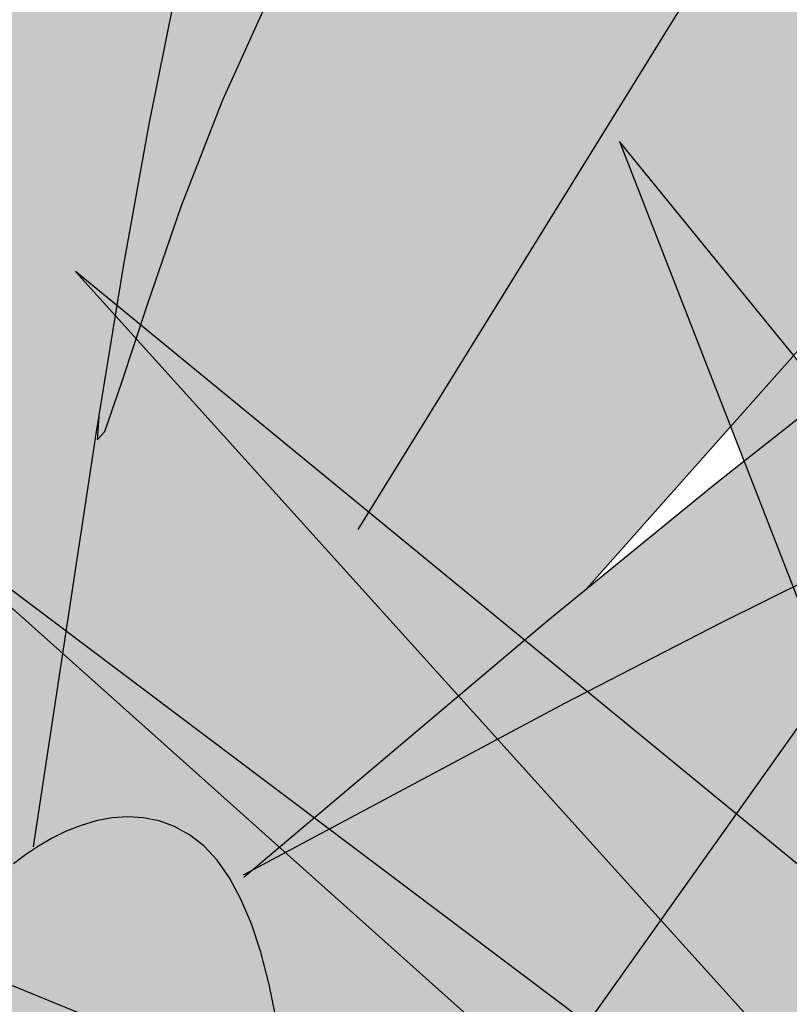
# Model space of a CAD drawing. Extents: x -1565 to -9, y -121 to 112.
# Drawn here: x -460 to -460, y 32 to 32 of the extents above; entities that cross this region are included whole.
import ezdxf

# ---------------------------------------------------------------- set-up
doc = ezdxf.new("R2010")
doc.units = 0
doc.header["$MEASUREMENT"] = 0
doc.layers.get('0').update_dxf_attribs({"linetype": 'CONTINUOUS'})
doc.layers.add('hatch', color=7, linetype='CONTINUOUS')

# ---------------------------------------------------------------- blocks, each defined once
blk = doc.blocks.new('Arbol alzado 023')
at = {"color": 78}
for points in [[(-0.04544764888138886, 0.4938223961906694), (-0.05304015677640095, 0.4773448301683665), (-0.06038621340263362, 0.4609546902842219), (-0.06739650843792688, 0.4447782168670464), (-0.07398210839689412, 0.4289427807560564), (-0.08007442898150074, 0.4135542730927249), (-0.08568628264302802, 0.3986402029636373), (-0.0908519615305039, 0.3842081071048291), (-0.09560575779294211, 0.370265145415555), (-0.0999815867425653, 0.3568181009582538), (-0.1040133636915748, 0.343874887305784), (-0.1077350039522074, 0.3314426643573789), (-0.1111807996734662, 0.3195285920123005), (-0.1143903187196216, 0.3080490125003941), (-0.1174280001838675, 0.2965596352316275), (-0.1203628052010579, 0.2845242214361683), (-0.1232644485796364, 0.2714069091809783), (-0.1262033988016569, 0.2566718365330338), (-0.1292486170019487, 0.2397838952329074), (-0.1324698179889765, 0.220207223347554), (-0.1399515358640784, 0.1710036420565153)], [(-0.1321623191582084, 0.2220752033771198), (-0.1323315188824914, 0.2192673923623438), (-0.1314470829072292, 0.2202317177397184), (-0.1294445721392066, 0.2259912914277926), (-0.1263970929180935, 0.2352987836105846), (-0.1223766210731547, 0.2469061107985091), (-0.1174566397808512, 0.2595659431755628), (-0.1117125164016706, 0.2722344427990784), (-0.1052335612577906, 0.2846851307507983), (-0.09811172252898359, 0.2968957736593829), (-0.09043970206866092, 0.3088437613166839), (-0.0823090712198038, 0.3205072371881634), (-0.07381215499900051, 0.3318635910656731), (-0.06504165525964467, 0.3428902127410787), (-0.05608952018152635, 0.3535652456798282), (-0.04702847926751019, 0.3638702248786068)], [(-0.02108175807417823, 0.2615507426138741), (-0.0743532926472632, 0.2015816875514993)], [(-0.1014003773036443, 0.2086383335134805), (-0.03631726999572749, 0.313824036497369), (0.04756057283252701, 0.412633660784433)], [(-0.1149698937217281, 0.167421808249582), (-0.0788470715160372, 0.1979124276064077), (-0.05887359047774865, 0.2142211707412294), (-0.04078693130914601, 0.2284686165668539), (-0.02436136876557526, 0.2409253339074091), (-0.009371931276000112, 0.251861891587037), (0.00440635273061929, 0.2615499889402706), (0.01719920849892986, 0.270259817954436), (0.02923085392636793, 0.2782623242904769), (0.04069875149739133, 0.2857956688075127), (0.05168467479813543, 0.2929657426470165), (0.06224251149133408, 0.2998441448014582), (0.07242539556613536, 0.3065043584473024), (0.08228759152208198, 0.3130187362506156), (0.09188223334831136, 0.3194592540406553), (0.1012628318707769, 0.3258993949938862), (0.1104832747522124, 0.33241113493958), (0.1195902897561254, 0.3390528835821094), (0.12860083453862, 0.3458231335742603), (0.1375265910405687, 0.3527068114439338), (0.1463773570188351, 0.3596884668822362), (0.155164437577497, 0.3667522727434651), (0.162990961126809, 0.373142671238778)], [(-0.04245518783342916, 0.2054578309011212), (-0.05847150560957814, 0.1975269235575361), (-0.07693010270216405, 0.1880110406230138), (-0.1150426232245927, 0.1676614764559154)], [(-0.1077617593651752, 0.1029167685965611), (-0.04698514303522927, 0.1883769491581511), (-0.03058708957824052, 0.2110760907882927)], [(-0.111070009653556, 0.1504193085615135), (-0.1119518077712058, 0.1547024356577431), (-0.112951555808003, 0.1585224303238029), (-0.1140696306007634, 0.1618917281741723), (-0.1153052784758728, 0.1648235184969415), (-0.1166596299437437, 0.1673313674170025), (-0.1181326850043796, 0.1694273337120258), (-0.1197210521265504, 0.1711276213645085), (-0.1214077736541483, 0.1724559710930116), (-0.1231725003998498, 0.1734387614737081), (-0.124994883176317, 0.1741023710827569), (-0.1268538191226227, 0.1744735553331331), (-0.1287297127250291, 0.1745783159642009), (-0.1306018379594178, 0.1744434083889423), (-0.1324494688016493, 0.1740948343467075), (-0.134254517085207, 0.1735593492504783), (-0.1360045471956113, 0.1728629548396192), (-0.1376897613759986, 0.1720320296903033), (-0.139300361869509, 0.1710925755418877), (-0.1408261740824805, 0.1700713478073475), (-0.1422574002580461, 0.1689939713892521)]]:
    blk.add_lwpolyline(points, dxfattribs=at)
blk = doc.blocks.new('Arbol alzado 022')
at = {"color": 78}
blk.add_lwpolyline([(0.2628320000000031, 0.5572920000000039), (0.3645730000000071, 0.3198370000000068), (0.3500389999999811, 0.5548690000000036), (0.6431509999999889, 0.4022190000000094), (0.3839529999999911, 0.5863680000000002), (0.7206679999999892, 0.6130210000000034), (0.3476169999999854, 0.6420970000000068), (0.5947029999999813, 0.9401270000000039), (0.2991680000000088, 0.7099420000000052), (0.2119610000000023, 0.995857000000008), (0.241029999999995, 0.695403000000006), (-0.107797000000005, 0.8383610000000061), (0.1901599999999917, 0.6542120000000082), (-0.1392879999999934, 0.6299820000000054), (0.2216509999999801, 0.5960600000000014), (0.01332399999998302, 0.3682970000000054)], close=True, dxfattribs=at)
for points in [[(0.2295059999999864, 0.8145140000000097), (0.0956860000000006, 0.978896000000006), (0.1633319999999969, 0.8052280000000067)], [(0.2361919999999884, 0.7454130000000063), (-0.01574500000000967, 0.9522420000000054), (0.1958019999999863, 0.7178550000000072)], [(0.2072310000000073, 0.709255000000006), (-0.05450400000000855, 0.906205000000007), (0.1308989999999994, 0.7405380000000079)]]:
    blk.add_lwpolyline(points, dxfattribs=at)

msp = doc.modelspace()

# ---------------------------------------------------------------- hatches: boundary and pattern name
at = {"linetype": 'Continuous'}
h = msp.add_hatch(color=70, dxfattribs=at)
h.paths.add_polyline_path([(-459.8436259394587, 31.74906353538326), (-459.9282401534688, 31.78374054950906), (-459.9334125750795, 31.78354157002171), (-459.8583437166942, 31.73714609952502), (-459.9536600578522, 31.73013584313779), (-459.8492326979617, 31.72032148419571), (-459.9093549685888, 31.65459006808128), (-459.9092810236589, 31.65459530955066), (-459.837318155317, 31.70910507397616), (-459.8078823115245, 31.64040427206017), (-459.8120873080713, 31.70840404833747), (-459.7272837476021, 31.66423914377668), (-459.8022752637003, 31.7175173816408), (-459.7048564242691, 31.72522866366675), (-459.8127880443888, 31.7336409713314), (-459.7413007885204, 31.81986741421537), (-459.8268053746283, 31.75326997853692), (-459.852036221874, 31.83599129322729)])
h.paths.add_polyline_path([(-459.9179164299178, 31.82337254240885), (-459.8567114295204, 31.75555944920445), (-459.853404435539, 31.75307100683088), (-459.8436259394587, 31.74906353538326), (-459.8450258270427, 31.76353262011868)], flags=17)
h.paths.add_polyline_path([(-459.8856770622133, 31.8310841137563), (-459.8661055966072, 31.78083816737549), (-459.8450258270427, 31.76353262011868), (-459.8469600850306, 31.78352489881644)], flags=17)
h.paths.add_polyline_path([(-459.8754888479402, 31.76212174954303), (-459.8534044355388, 31.75307100683077), (-459.9291302362451, 31.81005305527314)], flags=17)
h.paths.add_polyline_path([(-459.8663592346265, 31.73655658008795), (-459.8583437166942, 31.73714609952501), (-459.8731116763965, 31.74627327227545), (-459.9321819932572, 31.76265829912967), (-459.9373871379314, 31.7624414845625)], flags=17)
h.paths.add_polyline_path([(-459.8663592346265, 31.73655658008794), (-459.894306399892, 31.74674144645131), (-459.9606688676324, 31.75397100417567), (-459.8953142291714, 31.73442701937481)])
h.paths.add_polyline_path([(-459.9011143982239, 31.72519746333977), (-459.9499198576975, 31.71689849838941), (-459.951125699748, 31.71482640279372), (-459.8891751669569, 31.71542790360246), (-459.8694467520543, 31.72222125435889)], flags=17)
h.paths.add_polyline_path([(-459.8566156912791, 31.71224968981981), (-459.8492326979617, 31.72032148419571), (-459.8694467520543, 31.7222212543589), (-459.9426041375341, 31.69702998671562), (-459.944759361038, 31.69487422747677)], flags=17)
h.paths.add_polyline_path([(-459.8695058621047, 31.69815692230651), (-459.8566156912791, 31.7122496898198), (-459.88000212982, 31.7076396005948), (-459.9198057826911, 31.68482509299277), (-459.9336424809267, 31.67529074794719)], flags=17)
h.paths.add_polyline_path([(-459.8328461411863, 31.69866776634791), (-459.837318155317, 31.70910507397615), (-459.8477116423251, 31.70123231207231), (-459.8695575230215, 31.64250734897638)], flags=17)
h.paths.add_polyline_path([(-459.8389067893766, 31.68939629480703), (-459.8506083212317, 31.67149550001226), (-459.8473315939543, 31.61446632342755), (-459.8462013542671, 31.61446632342755), (-459.8345365638875, 31.65848504248174)])
h.paths.add_polyline_path([(-459.8289078729017, 31.61867247725984), (-459.8213968143191, 31.67194599330398), (-459.8328461411863, 31.6986677663479), (-459.8389067893766, 31.6893962948071)])
h.paths.add_polyline_path([(-459.8109748905308, 31.69041493870252), (-459.8099393242676, 31.67366860528078), (-459.7749419181812, 31.61727042598248), (-459.7943548326934, 31.67301753012954)])
h.paths.add_polyline_path([(-459.7518138585306, 31.62848683620192), (-459.7911382653658, 31.69749398198402), (-459.8120873080713, 31.70840404833744), (-459.8109748905306, 31.69041493870253)])
h.paths.add_polyline_path([(-459.7734662894945, 31.68829058152014), (-459.7911382653658, 31.69749398198397), (-459.7851755154306, 31.68703044579475), (-459.7427025504767, 31.64180632333766)], flags=17)
h.paths.add_polyline_path([(-459.690839383351, 31.67335247708013), (-459.7533040965291, 31.70298242879872), (-459.788874883885, 31.70799698972975), (-459.7690328663923, 31.69390009207133)])
h.paths.add_polyline_path([(-459.7753978263765, 31.74237269823912), (-459.7933608251763, 31.73212679277181), (-459.7688485140325, 31.7302162766257), (-459.6901383577122, 31.75397100417561)])
h.paths.add_polyline_path([(-459.7688485140325, 31.73021627662574), (-459.7589029517774, 31.72944110870466), (-459.6894376213947, 31.74135225335729), (-459.7363272070231, 31.74003120806138)])
h.paths.add_polyline_path([(-459.7753978263765, 31.74237269823912), (-459.7527430118753, 31.74545455499513), (-459.6985486401272, 31.77009459386625), (-459.7470451249135, 31.7585447807612)])
h.paths.add_polyline_path([(-459.7083606844985, 31.780609978447), (-459.8001839298349, 31.7488437924564), (-459.8127880443888, 31.73364097133138), (-459.7933608251763, 31.73212679277184)], flags=17)
h.paths.add_polyline_path([(-459.7497848301248, 31.76627932492192), (-459.7132667066842, 31.79042433738913), (-459.7517309428281, 31.77631748591227), (-459.7869417204247, 31.75342492532218)], flags=17)
h.paths.add_polyline_path([(-459.7181727288698, 31.79813561941504), (-459.7860344664514, 31.76591058123518), (-459.8001839298349, 31.74884379245641), (-459.7869417204247, 31.75342492532218)], flags=17)
h.paths.add_polyline_path([(-459.7587722703986, 31.77885639341112), (-459.7195744908258, 31.81075408091201), (-459.7687271129437, 31.78678635147676), (-459.7860344664514, 31.76591058123518)], flags=17)
h.paths.add_polyline_path([(-459.8054959031031, 31.78066273777908), (-459.8084319831539, 31.76758056481785), (-459.7912970707096, 31.78092653000309), (-459.7616256135805, 31.83318719067243)], flags=17)
h.paths.add_polyline_path([(-459.829720305052, 31.76282680691155), (-459.8268053746283, 31.75326997853691), (-459.8084319831539, 31.76758056481785), (-459.793864981285, 31.83248616503369)], flags=17)
h.paths.add_polyline_path([(-459.8226000887601, 31.83248616503374), (-459.8354743484117, 31.78169189007252), (-459.829720305052, 31.76282680691159), (-459.8204486911939, 31.78083960395972)], flags=17)
at = {"layer": 'hatch', "linetype": 'Continuous'}
h = msp.add_hatch(color=94, dxfattribs=at)
h.paths.add_polyline_path([(-459.9304380127487, 31.90101478732255), (-459.9307756585233, 31.90572637786258), (-459.9311236673104, 31.9104390989114), (-459.9314618783408, 31.91518064798076), (-459.9317697540084, 31.91997891098529), (-459.9320295829837, 31.92486949900649), (-459.9322360895515, 31.92992118476171), (-459.9323862590172, 31.93521121979302), (-459.9324776419419, 31.94081647881049), (-459.9325074120491, 31.94681383652103), (-459.9324731199001, 31.95328035605085), (-459.9323717508003, 31.96029310052513), (-459.9322008553104, 31.96792875623457), (-459.931969100677, 31.97617809067592), (-459.9317309398177, 31.9846855583267), (-459.931552507592, 31.99300969487409), (-459.9314997504396, 32.00070847074761), (-459.9316386148012, 32.00734023321461), (-459.9320350471173, 32.01246314112504), (-459.9327549938284, 32.01563554174615), (-459.9338644013746, 32.01641540550872), (-459.9354045333862, 32.01450653868613), (-459.9373171685768, 32.01019533724813), (-459.9395190260132, 32.00391309091519), (-459.9419272015991, 31.99609146624449), (-459.944458414401, 31.98716212979265), (-459.947029760322, 31.97755674811785), (-459.9495579584298, 31.96770698777605), (-459.951960293045, 31.958044326907), (-459.9541681798701, 31.94890546919387), (-459.9561731400777, 31.94024632472855), (-459.9579813914738, 31.9319282175712), (-459.959599340285, 31.92381171810212), (-459.9610330158998, 31.91575833879796), (-459.9622888245437, 31.9076288384597), (-459.9633731724427, 31.89928435272509), (-459.9642919005671, 31.89058582881489), (-459.9650346459046, 31.88140137384809), (-459.9655220843085, 31.87162698086763), (-459.9656581223942, 31.86116599123231), (-459.9653470436137, 31.84992118104836), (-459.964492377746, 31.83779570325716), (-459.9629982198244, 31.82469289921873), (-459.9607684764644, 31.81051535661976), (-459.9555983974449, 31.78459488315247), (-459.9533562849795, 31.78644189117135), (-459.9492269072987, 31.789268355608), (-459.9457089473299, 31.79110826129566), (-459.9427274145489, 31.79211629974222), (-459.9402071300144, 31.79244678561791), (-459.938072914784, 31.79225403359349), (-459.9362495899156, 31.79169254675789), (-459.9346621648854, 31.79091663978174), (-459.9332460121818, 31.79006065498477), (-459.9319787100151, 31.78917659584641), (-459.930848576445, 31.7882970587499), (-459.9298433642748, 31.78745388640409), (-459.928951391563, 31.78667929835724), (-459.9281607879516, 31.78600551415404), (-459.927459683081, 31.78546456492444), (-459.9268360181729, 31.78508867021398), (-459.9262775460318, 31.78490062864962), (-459.9257688163484, 31.78488668568789), (-459.9252938135589, 31.78502328902876), (-459.9248363336808, 31.78528745162725), (-459.9243807379867, 31.78565599802002), (-459.9239106340756, 31.78610556432535), (-459.9229884829113, 31.78704021452668), (-459.9219264837282, 31.78801368625051), (-459.9204651784812, 31.78911370512924), (-459.9167008039535, 31.81387014625319), (-459.9150902034601, 31.82365848219561), (-459.9135675943598, 31.83210245284614), (-459.9120981192489, 31.83946998917024), (-459.9106472975595, 31.84602864529791), (-459.909179895051, 31.85204635219536), (-459.9076610543186, 31.85779104083052), (-459.9060562947955, 31.86353083058654), (-459.9043333969355, 31.86948786675742), (-459.9024725768049, 31.87570397823229), (-459.9004566883305, 31.88217558505848), (-459.8982687738555, 31.88889910728766), (-459.8958918757244, 31.89587058813218), (-459.8933090362807, 31.9030866360612), (-459.8905031094496, 31.9105436711265), (-459.8874569491575, 31.91823792495771), (-459.8841641491781, 31.92615564301322), (-459.8806590016604, 31.93424387972188), (-459.876985973347, 31.94243894966428), (-459.8731897193998, 31.95067773267488), (-459.8693148949792, 31.95889692017199), (-459.8654061552456, 31.96703320357395), (-459.8615083437805, 31.97502327429422), (-459.857665550488, 31.98280382375353), (-459.8539371271645, 31.99029288994709), (-459.8504389511279, 31.99733370876301), (-459.8473010310738, 32.00375048583503), (-459.8446537525372, 32.00936818046681), (-459.8426271242138, 32.01401099829087), (-459.8413515316374, 32.01750352177571), (-459.8409571719237, 32.0196701449712), (-459.8415740537694, 32.02033545034584), (-459.8432880959651, 32.01938205323573), (-459.8460069734945, 32.01692413519207), (-459.84959370618, 32.01313409905161), (-459.8539118790986, 32.00818434765212), (-459.8588245120736, 32.00224709541138), (-459.8641948133445, 31.99549474516773), (-459.8698859911528, 31.98809969975696), (-459.8757614421581, 31.98023417359821), (-459.8817314792002, 31.97200914513064), (-459.887895775614, 31.96329027203321), (-459.8944011093333, 31.95388141075163), (-459.9013944467135, 31.94358641772645), (-459.9090223772678, 31.93220952624338), (-459.9174318673513, 31.91955478116266), (-459.9267696948964, 31.90542603893168), (-459.9303699164245, 31.8999636208579)])
h.paths.add_polyline_path([(-459.9037583439747, 31.95260148455198), (-459.9037606049956, 31.95940112781425), (-459.9038197683735, 31.96658721721637), (-459.9039318773223, 31.97414279510637), (-459.9040925982183, 31.98205109224172), (-459.9042977858574, 31.99029496255122), (-459.904543295034, 31.99885763679202), (-459.904825545799, 32.00767053067031), (-459.9051439728971, 32.01645798806723), (-459.9054983879098, 32.02489291463495), (-459.9058889792557, 32.03264783919136), (-459.9063157469343, 32.03939566739365), (-459.9067785025277, 32.04480892806005), (-459.9072772460356, 32.04856033842809), (-459.9078121658767, 32.05032280415304), (-459.9083842041427, 32.0498768177974), (-459.9089988249675, 32.0474343500626), (-459.9096622461579, 32.04331571223068), (-459.9103808739403, 32.03784065032836), (-459.9111613029581, 32.0313292872175), (-459.9120097510183, 32.02410155735056), (-459.9129328127663, 32.01647777199868), (-459.9139368944263, 32.00877748877869), (-459.9150387652364, 32.00121098262356), (-459.9162981538302, 31.99354725257264), (-459.9177855286894, 31.98544582657586), (-459.9195706046223, 31.97656585574559), (-459.9217238501112, 31.96656630277496), (-459.9243153568013, 31.95510650719638), (-459.9274152163384, 31.94184580853661), (-459.931927704994, 31.92295191735289), (-459.9317697540084, 31.91997891098477), (-459.931461878341, 31.91518064798105), (-459.9311236673107, 31.91043909891104), (-459.9307756585238, 31.90572637786252), (-459.9304380127487, 31.90101478732211), (-459.9303699164243, 31.899963620858), (-459.9267696948934, 31.90542603893566), (-459.9174318673506, 31.9195547811627), (-459.9090223772657, 31.93220952624729), (-459.9039513615714, 31.93977283517489), (-459.9038173189342, 31.94620505666717)])
h.paths.add_polyline_path([(-459.8693932770339, 31.89066722556454), (-459.8739801345928, 31.88570164701895), (-459.8785106550497, 31.88054915741968), (-459.8829867225891, 31.8752116409501), (-459.8873719724586, 31.8696983301127), (-459.891620430569, 31.86402015317383), (-459.8956857459934, 31.85818841523806), (-459.8995217562235, 31.85221442140933), (-459.9030826755879, 31.84610909995521), (-459.9063221531599, 31.83988375597923), (-459.9091942148495, 31.83354950616742), (-459.9116542054958, 31.8272195899789), (-459.9136644414182, 31.82141592638467), (-459.9151881810287, 31.81676218029348), (-459.9161894364127, 31.81388239344957), (-459.9168002011934, 31.81321645945989), (-459.9204659313896, 31.78910875362087), (-459.9188783150078, 31.79003480126714), (-459.9171273866459, 31.79073155312167), (-459.9152771367362, 31.79108062127722), (-459.9133969599552, 31.79097562144894), (-459.9115715109165, 31.79031089527909), (-459.9103264210223, 31.789330345262), (-459.9095322374612, 31.7884802014357), (-459.9087957099309, 31.78743221828816), (-459.908118534197, 31.78617829382823), (-459.9075007102595, 31.7847123986668), (-459.906941672863, 31.78302774974168), (-459.9064417988448, 31.78111775240829), (-459.9060008997858, 31.77897618886045), (-459.9056185988497, 31.77659627603494), (-459.905295084455, 31.77397160770566), (-459.9050296029277, 31.77110274912945), (-459.9048195164103, 31.768017774646), (-459.9046610565349, 31.76475191849809), (-459.904551208607, 31.76134060334435), (-459.9044865810954, 31.75781906342587), (-459.9044690467717, 31.75505298764939), (-459.8739584664761, 31.79795500915903), (-459.8657593480382, 31.80930470692404), (-459.8716934888762, 31.80649545002986), (-459.8797016477638, 31.80252999635876), (-459.8889309463098, 31.79777205489133), (-459.9075018611488, 31.78785641514941), (-459.8898894307169, 31.80272274838281), (-459.8876425419844, 31.8045573775654), (-459.8610067739962, 31.83454190588658), (-459.85544259019, 31.84148908075761), (-459.8505887437566, 31.84817831083738), (-459.8463020367108, 31.8546297568945), (-459.8424398363227, 31.86086320286184), (-459.8388585677717, 31.86689862108798), (-459.8354152214888, 31.87275560709108), (-459.8319669763287, 31.87845432163481), (-459.8283900414001, 31.88401322972584), (-459.8246403267979, 31.88944514381397), (-459.8206931497109, 31.89476155742257), (-459.8165240157473, 31.89997396407381), (-459.8121082420967, 31.90509366887116), (-459.8074211459482, 31.91013254217475), (-459.8024384213281, 31.91510151225138), (-459.7971351970082, 31.92001263787849), (-459.7915321990115, 31.92485875915759), (-459.7858302813543, 31.92956036352285), (-459.7802758953037, 31.93401966182434), (-459.7751149268784, 31.93813905332942), (-459.7705938273405, 31.94182037205272), (-459.7669586711258, 31.9449660172609), (-459.7644557210842, 31.94747819980419), (-459.7633310516476, 31.94925913053238), (-459.7637549930503, 31.95024154407625), (-459.7655950871565, 31.9504817775378), (-459.7686423779594, 31.9500663149631), (-459.7726886631249, 31.94908201723527), (-459.7775251750656, 31.9476157452371), (-459.7829435230296, 31.94575417143302), (-459.7887351278457, 31.94358434512451), (-459.7946914103445, 31.94119256193996), (-459.8006365761578, 31.93865042087069), (-459.8065259701234, 31.93596715441943), (-459.8123477218844, 31.93313616794146), (-459.8180903379166, 31.9301514320475), (-459.8237415710241, 31.9270063520943), (-459.8292897392662, 31.92369471027479), (-459.8347229722829, 31.92021028878156), (-459.8400295881345, 31.9165464929702), (-459.8452014848297, 31.91269823554377), (-459.85024657594, 31.90866438599271), (-459.8551765434074, 31.90444437906075), (-459.8600032575914, 31.90003840316665), (-459.8647382120137, 31.89544589305565)])
h.paths.add_polyline_path([(-459.8112925788375, 31.83364032383685), (-459.8070324387868, 31.83595805859014), (-459.8028578406895, 31.83836830677826), (-459.7987763212827, 31.84088124299521), (-459.7947954173019, 31.84350741867105), (-459.7909236075755, 31.84625700840016), (-459.787168617258, 31.84914037519366), (-459.7835385483404, 31.85216788206424), (-459.7800413143955, 31.85534951518716), (-459.7766850174146, 31.85869601441105), (-459.7734715415818, 31.86220964075682), (-459.7703788419446, 31.86586213146394), (-459.7673790325791, 31.86961749861834), (-459.7644442275621, 31.87343956588667), (-459.7628831444772, 31.87551523169994), (-459.7630440904225, 31.87743987696294), (-459.7633868234943, 31.8797666557995), (-459.7638708703669, 31.88196078808143), (-459.764498303643, 31.88399627206974), (-459.7652715727615, 31.88584672918785), (-459.7661925619068, 31.88748634611535), (-459.7672637205176, 31.88888874427552), (-459.7684874980334, 31.89003169029718), (-459.7689704120187, 31.89033787213982), (-459.7728836761707, 31.88714267095119), (-459.7772772164503, 31.88361076802127), (-459.7817025994391, 31.88011994030137), (-459.7861654776891, 31.8766781013677), (-459.7906707500811, 31.87329297637034), (-459.7950923216767, 31.87006832294357), (-459.7950936701516, 31.87006432662099), (-459.799834479024, 31.8667162320762), (-459.8045247782843, 31.86349616160084), (-459.8093220991964, 31.86027590270642), (-459.8142531971762, 31.85701871380481), (-459.8193446392102, 31.85368860698406), (-459.82462355756, 31.85024940590321), (-459.8301165192097, 31.84666436898378), (-459.8358504679957, 31.84289769672543), (-459.8418662907097, 31.83889644355685), (-459.848262718594, 31.83454152904966), (-459.8551518605968, 31.82969748037364), (-459.8626465793416, 31.82422920153364), (-459.8708593606143, 31.81800084286265), (-459.8799026901982, 31.81087711995021), (-459.8898894307167, 31.80272274838319), (-459.9075018611488, 31.78785641514941), (-459.8889309463093, 31.79777205489158), (-459.8797016477629, 31.8025299963587), (-459.871693488876, 31.80649545003006), (-459.8647112681826, 31.80980087404245), (-459.8585603494751, 31.81257929178689), (-459.8530460965451, 31.81496353823556), (-459.8479734963489, 31.81708663678005), (-459.8431481010957, 31.81908104555599), (-459.8384078709555, 31.82105962718779), (-459.833723977921, 31.82305365912791), (-459.829100567192, 31.82507406964405), (-459.824541595555, 31.82713197542228), (-459.8200512082185, 31.82923830472929), (-459.8156335503838, 31.83140398583279)])
h.paths.add_polyline_path([(-459.7986677922834, 31.8944502902238), (-459.8031928486068, 31.89054852197165), (-459.8096687890563, 31.88360210077431), (-459.8190394014036, 31.87224009434453), (-459.8322486618383, 31.85509213565098), (-459.8466466049615, 31.83564183641354), (-459.8418662907095, 31.83889644355737), (-459.8358504679948, 31.84289769672509), (-459.8301165192086, 31.84666436898367), (-459.82462355756, 31.85024940590321), (-459.8193446392099, 31.85368860698445), (-459.8142531971785, 31.85701871380368), (-459.8093220992, 31.86027590270355), (-459.8045247782852, 31.86349616160015), (-459.7998344790242, 31.86671623207637), (-459.7952242575832, 31.86997210204915), (-459.7950923216767, 31.87006832294331), (-459.7930018625407, 31.87626358088414), (-459.7899042640249, 31.882740651844), (-459.7869747347229, 31.88675377537137), (-459.7842181735134, 31.88902402868746), (-459.7816394792744, 31.8902728658507), (-459.779242420374, 31.89110209523446), (-459.7770245473735, 31.89163569614661), (-459.7749819034862, 31.89187819062894), (-459.773110720344, 31.89183447755987), (-459.77140704116, 31.891509078981), (-459.7698672859854, 31.89090651693394), (-459.7684874980334, 31.89003169029712), (-459.7672637205176, 31.88888874427536), (-459.7661925619068, 31.88748634611531), (-459.7652715727615, 31.88584672918802), (-459.764498303643, 31.88399627206962), (-459.7638708703669, 31.88196078808146), (-459.7633868234943, 31.87976665579923), (-459.7630440904225, 31.87743987696302), (-459.7628405985492, 31.87500645331129), (-459.7627738984352, 31.87249276342084), (-459.7628347575787, 31.86993498362446), (-459.7629832312789, 31.86741093072187), (-459.7631729686088, 31.86500897294434), (-459.7633568649685, 31.86281691326353), (-459.7634880041758, 31.86092311991327), (-459.7635198468856, 31.85941539586666), (-459.7634052884976, 31.85838210935449), (-459.763097789667, 31.85791125176986), (-459.7625653192651, 31.85806217490924), (-459.7618370821444, 31.85877816483385), (-459.7609575450476, 31.85997367958939), (-459.7599709862989, 31.86156355405883), (-459.7589213073857, 31.8634620578694), (-459.7578531634692, 31.86558383748527), (-459.7568106444555, 31.86784353937102), (-459.7558380286684, 31.87015543315385), (-459.7549735650437, 31.87244867351484), (-459.7542311965428, 31.87471007116616), (-459.753618836739, 31.8769405681997), (-459.7531440223679, 31.87914167196256), (-459.7528148554211, 31.88131413612857), (-459.752639249471, 31.88345965646307), (-459.7526247412543, 31.88557898663977), (-459.7527794327616, 31.88767344558752), (-459.7531072807797, 31.88973964177541), (-459.7535973570411, 31.8917564723419), (-459.7542349649109, 31.89369774712956), (-459.7550050309167, 31.89553802965398), (-459.7558932352599, 31.89725112975788), (-459.7568845044686, 31.89881123411975), (-459.7579643303261, 31.9001927178373), (-459.7591176393598, 31.90136957917133), (-459.7603355759052, 31.90232316469984), (-459.7616309524135, 31.90306289534298), (-459.763022233888, 31.90360554033845), (-459.764527885332, 31.90396768050554), (-459.7661665601674, 31.90416589666361), (-459.7679569118154, 31.90421714646875), (-459.7699170284432, 31.90413782232186), (-459.7720659403089, 31.90394469346066), (-459.7744157061902, 31.90364736922355), (-459.7769546441468, 31.90322700777035), (-459.7796646660113, 31.90265779578039), (-459.7825274951995, 31.90191410835082), (-459.7855256087992, 31.90096994374237), (-459.788640541808, 31.8997998654708), (-459.7918545828954, 31.89837768337867), (-459.7951494554777, 31.89667777256285)])
h.paths.add_polyline_path([(-459.8291005671911, 31.82507406964442), (-459.833723977921, 31.82305365912852), (-459.8384078709555, 31.82105962718877), (-459.8431481010966, 31.81908104555571), (-459.8479734963487, 31.8170866367813), (-459.8530460965455, 31.81496353823576), (-459.8585603494741, 31.81257929178688), (-459.8647112681826, 31.80980087404286), (-459.865759348038, 31.80930470692456), (-459.873958466477, 31.79795500915854), (-459.9044690467717, 31.75505298764939), (-459.9044637824688, 31.75422253298333), (-459.9044794211961, 31.75058624625865), (-459.9045302941645, 31.74694562591108), (-459.9046126330056, 31.74332667367872), (-459.9047226693519, 31.73972053389724), (-459.9048073813215, 31.73742696928866), (-459.8784895521894, 31.75556350674468), (-459.8634876790845, 31.76644655359888), (-459.8507773505755, 31.77614539080101), (-459.8400133841519, 31.78474914025533), (-459.8308500320459, 31.79234673544725), (-459.8229423001674, 31.79902729827887), (-459.8159444407452, 31.80487976224005), (-459.8095110828544, 31.80999306081199), (-459.8068759417001, 31.81190072682608), (-459.8032527656583, 31.83483527333716), (-459.8025212132891, 31.83856266215413), (-459.8070324387868, 31.83595805858992), (-459.811292578838, 31.83364032383692), (-459.8156335503829, 31.83140398583323), (-459.8200512082183, 31.82923830472936), (-459.8245415955553, 31.82713197542256)])
h.paths.add_polyline_path([(-459.7827786271034, 31.82594118089418), (-459.78630453047, 31.82436919640548), (-459.7917430392022, 31.8215913439165), (-459.797430260224, 31.81829967444759), (-459.8033562073606, 31.81444877916364), (-459.8095110828544, 31.80999306081172), (-459.8159444407454, 31.80487976223999), (-459.8229423001662, 31.79902729827866), (-459.8308500320466, 31.79234673544646), (-459.8400133841526, 31.78474914025431), (-459.8507773505762, 31.77614539080054), (-459.8634876790848, 31.76644655359857), (-459.878489552189, 31.75556350674533), (-459.9048073813215, 31.73742696928866), (-459.9048560695801, 31.73610874156535), (-459.9050086884852, 31.73247302009231), (-459.9051761924436, 31.72879546974328), (-459.9053546246696, 31.72505781391602), (-459.9054885759958, 31.72229221742349), (-459.8416432033225, 31.75963202528219)])
h.paths.add_polyline_path([(-459.7951055539902, 31.76955734140255), (-459.7882527767383, 31.76906538095703), (-459.7826537355281, 31.76789096906226), (-459.7780553844466, 31.766138677931), (-459.7742044891627, 31.76391270293914), (-459.7708476269268, 31.76131780471768), (-459.7677639713727, 31.75845441027451), (-459.76486044381, 31.75540824998254), (-459.7620767503515, 31.75226109742746), (-459.7593520318503, 31.74909472619493), (-459.7566256175858, 31.74599090987159), (-459.7538370252475, 31.7430316104622), (-459.7509255841121, 31.74029860155292), (-459.7478304350354, 31.73787346831089), (-459.7445050386727, 31.73581650462486), (-459.7409569317595, 31.73410095508198), (-459.7372074055752, 31.73267801931597), (-459.7332777513998, 31.73149908537957), (-459.729189637349, 31.7305157297438), (-459.7249645431209, 31.72967934046092), (-459.7206233831544, 31.72894111716465), (-459.7161880139888, 31.7282528247446), (-459.7116806690049, 31.72756848911193), (-459.7071286688433, 31.72685344127969), (-459.7025598994519, 31.72607621537456), (-459.698002623581, 31.72520496868735), (-459.6934851039941, 31.7242076700898), (-459.689035415031, 31.72305304212713), (-459.6846820078711, 31.72170905367135), (-459.6804527684376, 31.72014405043085), (-459.6763834962269, 31.71834974199615), (-459.6725399492607, 31.71641223557673), (-459.6689959875525, 31.71444137910015), (-459.6658249058607, 31.71254683207637), (-459.6630999989413, 31.71083806559542), (-459.6608949383915, 31.70942473916686), (-459.65928301897, 31.70841670072134), (-459.6583377238512, 31.70792342134712), (-459.6581108680962, 31.70802328309976), (-459.65856533328, 31.70866918137908), (-459.6596427096981, 31.70978216887525), (-459.6612843992282, 31.71128405195149), (-459.6634318037463, 31.71309588329696), (-459.6660261367122, 31.71513928085794), (-459.6690089884221, 31.71733548574241), (-459.6723215723334, 31.71960611589537), (-459.6759064208345, 31.72188334069247), (-459.6797115304469, 31.72414398467012), (-459.6836856513662, 31.72637598905094), (-459.6877777222028, 31.72856691821953), (-459.6919368699914, 31.73070471340041), (-459.6961118449249, 31.73277693897698), (-459.7002517740357, 31.73477153617181), (-459.7043054075186, 31.7366762577895), (-459.7082299743981, 31.73848488602364), (-459.7120151116635, 31.74021475536405), (-459.7156583698657, 31.74188941811434), (-459.719157864831, 31.74353261499078), (-459.7225111471178, 31.74516770987653), (-459.7257159557046, 31.74681825507173), (-459.7287702179883, 31.74850780287507), (-459.7316716729474, 31.7502595287507), (-459.7344223931873, 31.75209020193724), (-459.7370423510561, 31.75398832891067), (-459.7395564177832, 31.75593487941332), (-459.7419887109256, 31.75791157686207), (-459.7443637248714, 31.75989957941211), (-459.7467061424343, 31.76188023364492), (-459.7490402695903, 31.76383488614069), (-459.7513906007266, 31.76574507189133), (-459.7537791807983, 31.76759571742771), (-459.7562167496546, 31.76938606907594), (-459.7587121629613, 31.77111951836696), (-459.7612738995433, 31.77279907999521), (-459.7639106266497, 31.77442776865567), (-459.7666304462714, 31.77600897587803), (-459.7694422140723, 31.77754571635872), (-459.7723544088815, 31.77904100479051), (-459.7754020765205, 31.78048165188596), (-459.7787274728837, 31.78178814508003), (-459.7824990440208, 31.78286439098777), (-459.7868852359825, 31.78361467306139), (-459.7920550600745, 31.78394308633466), (-459.7981769623484, 31.78375353742304), (-459.805419577272, 31.78295030977874), (-459.823843070885, 31.77968333334434), (-459.8380521776755, 31.76367720650551), (-459.8135861960357, 31.76807637276909), (-459.8034656784516, 31.76926246660469)])
h.paths.add_polyline_path([(-459.9359618750168, 31.728712942481), (-459.9281928190799, 31.71641713445497), (-459.9210854885682, 31.70335352144414), (-459.9151086684637, 31.69164331780874), (-459.9106162085234, 31.68298341967154), (-459.9075025944435, 31.67737703014372), (-459.9055469998573, 31.67440303409892), (-459.9045291636539, 31.67364050482924), (-459.9042282594673, 31.67466851562619), (-459.9044238377678, 31.67706632819987), (-459.9048952606074, 31.68041282742213), (-459.9054222668758, 31.68428708658956), (-459.9058239749072, 31.68833393701051), (-459.9060811660247, 31.69246011157841), (-459.9062138125792, 31.69663772437013), (-459.9062426405947, 31.70083907787981), (-459.9061878108398, 31.70503666302251), (-459.9060700493392, 31.70920278229224), (-459.9059095168614, 31.71330936134562), (-459.905726751012, 31.71732907951923), (-459.9055394631214, 31.721241587618), (-459.9053546246696, 31.72505781391602), (-459.9051761924438, 31.72879546974092), (-459.9050086884849, 31.73247302009591), (-459.9048560695801, 31.73610874156478), (-459.9047226693519, 31.73972053389927), (-459.9046126330059, 31.74332667367865), (-459.9045302941645, 31.7469456259108), (-459.9044794211961, 31.75058624625883), (-459.9044637824688, 31.75422253298339), (-459.9044865810954, 31.75781906342542), (-459.904551208607, 31.76134060334384), (-459.9046610565349, 31.76475191849801), (-459.9048195164103, 31.76801777464597), (-459.9050296029277, 31.77110274912916), (-459.905295084455, 31.77397160770599), (-459.9056185988497, 31.77659627603479), (-459.9060008997858, 31.7789761888609), (-459.9064417988448, 31.78111775240852), (-459.906941672863, 31.78302774974155), (-459.9075007102595, 31.78471239866666), (-459.908118534197, 31.78617829382837), (-459.9087957099309, 31.78743221828822), (-459.9095322374612, 31.7884802014357), (-459.9103264210223, 31.78933034526197), (-459.9111697817862, 31.7899945201262), (-459.9120521451589, 31.79048591531658), (-459.9129633365471, 31.79081772012105), (-459.9138928045204, 31.79100331224626), (-459.9148307513215, 31.7910556925618), (-459.9157668139387, 31.79098823877419), (-459.9166906293599, 31.79081395175304), (-459.9175931535017, 31.790546209205), (-459.918468168557, 31.79019801199948), (-459.9193107756471, 31.78978254942484), (-459.9201160758935, 31.78931282235078), (-459.9208789820002, 31.7888022084834), (-459.9215945950882, 31.78826352027437), (-459.922257639442, 31.78771013542998), (-459.9228634046017, 31.78715486640164), (-459.9234101948023, 31.78661278666139), (-459.924249229158, 31.78576237985165), (-459.9250906712653, 31.78508170956148), (-459.9260208620281, 31.78481420130963), (-459.9270781754324, 31.78517020629532), (-459.9281607879518, 31.78600551415434), (-459.9289513915637, 31.78667929835787), (-459.9298433642746, 31.78745388640382), (-459.930848576445, 31.78829705875008), (-459.9319787100155, 31.78917659584687), (-459.9332460121821, 31.79006065498524), (-459.9346621648854, 31.79091663978174), (-459.9362495899154, 31.79169254675782), (-459.938072914784, 31.79225403359351), (-459.9402071300144, 31.79244678561791), (-459.9427274145489, 31.7921162997422), (-459.9457089473296, 31.7911082612957), (-459.9492269072985, 31.78926835560804), (-459.9533562849797, 31.78644189117129), (-459.9581719377495, 31.78247485141748, 0.1000640530492727), (-459.9632333267077, 31.72999040932019), (-459.9585522992295, 31.73978403089912), (-459.9516104000738, 31.7425174166454), (-459.9439238713967, 31.73812010799807)])
h.paths.add_polyline_path([(-460.0418008245979, 31.76158535884753), (-460.0442562932021, 31.76223446023964), (-460.0466904705277, 31.76269325904661), (-460.0491058060124, 31.76298380022128), (-460.0515043722601, 31.76312699820616), (-460.0538886187087, 31.76314470953589), (-460.056257980104, 31.76305351502968), (-460.0586005860864, 31.7628505884116), (-460.060902305275, 31.76252820452719), (-460.0631486294546, 31.76207901505862), (-460.0653248619883, 31.76149529485177), (-460.067416871497, 31.76076969558872), (-460.0694097729265, 31.75989411527831), (-460.0712894348972, 31.7588613940212), (-460.073043987049, 31.75765947303996), (-460.0746728641275, 31.75625877064536), (-460.0761781387348, 31.75462518310688), (-460.0775616950548, 31.75272517194922), (-460.0788257941083, 31.75052425660471), (-460.0799723200798, 31.74798908701653), (-460.0810033455712, 31.74508518261698), (-460.0819213200218, 31.74177900493105), (-460.0827117352148, 31.73798501200433), (-460.0832967743506, 31.7334119089888), (-460.0835824166468, 31.72771696281228), (-460.0834742644845, 31.72055762882157), (-460.0828782970816, 31.71159079710793), (-460.0817004936555, 31.70047411143723), (-460.0798464565878, 31.68686446189963), (-460.0772223535141, 31.67041949226058), (-460.0691203622625, 31.68995377000519), (-460.0624778599461, 31.70509940634993), (-460.0570499026442, 31.71643880257123), (-460.0525915464348, 31.72455530203995), (-460.0488576589782, 31.73003130603428), (-460.0456034847709, 31.73344996950574), (-460.0425838914732, 31.7353940705694), (-460.0395541235816, 31.73644638734017), (-460.0363050366714, 31.73707589321856), (-460.0327716263935, 31.73729521223758), (-460.0289248763145, 31.73700316371568), (-460.0247359584189, 31.73609856697155), (-460.0201756678543, 31.73448024132352), (-460.015215176606, 31.73204662925373), (-460.0098254682396, 31.7286967384985), (-460.008236913473, 31.72751045682251), (-460.0073937403538, 31.72774334138833), (-460.0058522894135, 31.72807552302967), (-460.0040558493038, 31.72835097857848), (-460.0097497240426, 31.73494262008016), (-460.0146990986048, 31.74051565955121), (-460.0189935308047, 31.74516168048756), (-460.0227370276002, 31.74898902347141), (-460.0260335959479, 31.7521064059197), (-460.0289876196421, 31.75462216841267), (-460.0317027288036, 31.7566450283679), (-460.0342834956448, 31.75828351478464), (-460.0368165926307, 31.75963146002704), (-460.0393216152745, 31.7607248520092)])
h = msp.add_hatch(color=94, dxfattribs=at)
h.paths.add_polyline_path([(-459.8368473897567, 31.92865783938139), (-459.8342221561725, 31.9367880933936), (-459.8313146718237, 31.94523997761634), (-459.8282459013244, 31.9538872517183), (-459.8251371861222, 31.96260424063335), (-459.8221096792511, 31.97126508086454), (-459.8192847221619, 31.97974428575523), (-459.8167655681377, 31.98791184661106), (-459.8145840598886, 31.99562286968037), (-459.8127539519576, 32.00272850442664), (-459.811289375725, 32.00907990031295), (-459.8102040857341, 32.01452801838379), (-459.8095122133648, 32.01892419652079), (-459.8092275131605, 32.02211939576844), (-459.8093641165015, 32.02396495400826), (-459.8099248496635, 32.02436798096846), (-459.8108703332007, 32.02346112320342), (-459.8121498825633, 32.02143261069607), (-459.8137131900382, 32.01847123868434), (-459.8155097594938, 32.01476542556895), (-459.8174892832167, 32.01050396658955), (-459.8196010766574, 32.00587509172685), (-459.8217946436839, 32.00106778463935), (-459.8240368226586, 31.9962329684634), (-459.8263619057295, 31.99137290422276), (-459.8288217079571, 31.9864517924204), (-459.8314678559836, 31.98143458723297), (-459.8343515996141, 31.97628567758335), (-459.8375249423275, 31.97096982922983), (-459.8410393223467, 31.96545180793221), (-459.8449461778957, 31.95969600261185), (-459.8493084407203, 31.95361630606064), (-459.8542333208875, 31.94692311920004), (-459.859839145164, 31.93927653521789), (-459.8662446171315, 31.93033589366186), (-459.8735682519678, 31.91976128773166), (-459.8819279995926, 31.90721224537448), (-459.8914427520165, 31.89234848295858), (-459.9022308359961, 31.87482990526941), (-459.9027342343654, 31.87482990526942), (-459.9043333969355, 31.86948786675786), (-459.9060562947959, 31.86353083058552), (-459.9076610543189, 31.85779104083019), (-459.9091798950508, 31.85204635219603), (-459.9106472975595, 31.84602864529775), (-459.9120981192489, 31.83946998917028), (-459.9135675943598, 31.83210245284643), (-459.9150902034601, 31.82365848219577), (-459.9165470152118, 31.81480478887546), (-459.9166316544004, 31.81340023076089), (-459.9161894364127, 31.81388239344959), (-459.915188181029, 31.81676218029298), (-459.913664441418, 31.82141592638511), (-459.9116542054958, 31.82721958997882), (-459.9091942148495, 31.83354950616756), (-459.9063221531599, 31.8398837559792), (-459.9030826755879, 31.84610909995509), (-459.8995217562235, 31.85221442140934), (-459.8956857459934, 31.85818841523817), (-459.891620430569, 31.86402015317374), (-459.8873719724586, 31.8696983301125), (-459.8829867225891, 31.87521164095008), (-459.8785106550497, 31.88054915741979), (-459.8739801345928, 31.885701647019), (-459.8693932770336, 31.89066722556483), (-459.8647382120134, 31.89544589305586), (-459.860003257591, 31.90003840316727), (-459.8551765434079, 31.90444437906037), (-459.85024657594, 31.90866438599232), (-459.8452014848294, 31.91269823554377), (-459.8401464252549, 31.91645955787799), (-459.8390688427069, 31.92097451381684)])
h.paths.add_polyline_path([(-459.9870347552662, 31.85745075719757), (-459.9882076598137, 31.86529404998434), (-459.9893843327293, 31.87320517339643), (-459.9906316625454, 31.8811788517163), (-459.992016914631, 31.88921056290427), (-459.9936069775188, 31.89729503124558), (-459.9954495210641, 31.90540700867183), (-459.9975138330676, 31.91344135771777), (-459.9997496058165, 31.92127202647248), (-460.0021065315971, 31.92877352827931), (-460.0045344911152, 31.93582018806627), (-460.0069833650757, 31.94228614234056), (-460.0094024689288, 31.94804590444674), (-460.0117418717982, 31.95297379931203), (-460.0139663394427, 31.95697486406185), (-460.0161016851837, 31.96007849196648), (-460.0181884189769, 31.96234422324098), (-460.0202672391974, 31.96383254019203), (-460.0223788442197, 31.96460298303461), (-460.0245643092553, 31.96471584565693), (-460.0268639558421, 31.9642308566922), (-460.0293186707729, 31.96320831002893), (-460.0319546442061, 31.96168513567351), (-460.0347404102677, 31.95960725754503), (-460.0376294296134, 31.95689798935413), (-460.0405755397348, 31.9534804563929), (-460.0435325781232, 31.94927778395403), (-460.0460257532018, 31.94495608755157), (-460.0453163351272, 31.94327194741496), (-460.045066629619, 31.94271168090245), (-460.0440793683235, 31.94417974727261), (-460.0416681780432, 31.94742676158064), (-460.0395277450057, 31.94999904959377), (-460.0376209507854, 31.95201946011002), (-460.0359108653761, 31.95361008825304), (-460.0343599935159, 31.95489397123889), (-460.0329325357084, 31.95595815836879), (-460.0315957071516, 31.9567504577459), (-460.0303186072281, 31.9571832548135), (-460.0290693932282, 31.95716893501501), (-460.027816787697, 31.9566200722123), (-460.0265297015985, 31.95544924026723), (-460.025176480641, 31.95356863620479), (-460.0237256589517, 31.95089102230509), (-460.0221578294352, 31.94734951003619), (-460.0205001243414, 31.94295992654321), (-460.0187917346977, 31.93775863657801), (-460.0170714746946, 31.93178257014716), (-460.0153787237782, 31.92506790358318), (-460.013752296139, 31.91765137847503), (-460.0122313828044, 31.90956935957364), (-460.0108547979653, 31.90085858846741), (-460.0096325277966, 31.89155354572367), (-460.0084566085552, 31.88168117517542), (-460.0071896832251, 31.87126672488429), (-460.0056949600482, 31.86033487766449), (-460.0049711868373, 31.85588841152071), (-460.0042043820761, 31.85311223509095), (-460.0028404212699, 31.84835636622635), (-460.0013217689561, 31.84346125616281), (-459.9993720153404, 31.83812882699034), (-459.9966661386809, 31.83199844588914), (-459.9928787403981, 31.82470966845666), (-459.9876842334952, 31.81590148503686), (-459.9807574078118, 31.80521345122847), (-459.9717728647686, 31.79228493421125), (-459.9604052057871, 31.77675511274704), (-459.9597751298163, 31.77675511274704, -0.009810297801569015), (-459.9583797112018, 31.78178588405925), (-459.9594964638379, 31.78178588405923), (-459.9636350740204, 31.78699866754704), (-459.9673927021956, 31.79272074597307), (-459.970785929183, 31.79889201386788), (-459.9738311473834, 31.80545217734289), (-459.9765453144528, 31.81234094250911), (-459.9789450112105, 31.81949820389738), (-459.981046818476, 31.82686366761928), (-459.9828673170684, 31.83437703978549), (-459.9844315666353, 31.84198725901041), (-459.9857983537177, 31.84968000549513)])
h.paths.add_polyline_path([(-460.0013217689561, 31.843461256163), (-460.0028404212701, 31.84835636622641), (-460.0042043820763, 31.85311223509062), (-460.0054925986849, 31.85777615577541), (-460.006734652786, 31.86233267797158), (-460.0079605029043, 31.86676616295226), (-460.0091997307291, 31.871061160408), (-460.0104821063676, 31.87520240844852), (-460.0118373999276, 31.87917407992758), (-460.0132953815159, 31.88296110137316), (-460.014879415015, 31.88656008125517), (-460.0165878046589, 31.89001755891773), (-460.0184122600376, 31.89339232090148), (-460.0203443023233, 31.89674315374759), (-460.022376206362, 31.90012903241663), (-460.0244994933253, 31.90360855502901), (-460.0267062496398, 31.90724069655391), (-460.0289878080598, 31.9110842435182), (-460.0313334287371, 31.91518159007155), (-460.0337189941147, 31.91951031442028), (-460.0361183140358, 31.9240319792123), (-460.03850425625, 31.92870758183855), (-460.0408504421821, 31.93349849652652), (-460.0431299279999, 31.93836628592261), (-460.045066629619, 31.94271168090239), (-460.0467988111081, 31.94013591154584), (-460.0498634364037, 31.9351724056029), (-460.0517158398532, 31.93194492623566), (-460.0492947896689, 31.93820952181204), (-460.0464543822707, 31.94421309732968), (-460.0460257532018, 31.94495608755157), (-460.0473825313147, 31.94817704365337), (-460.0493072252834, 31.95301581661467), (-460.051088532849, 31.95761567504462), (-460.0527298455415, 31.96177708385289), (-460.0542345548934, 31.96530050795583), (-460.0556058640173, 31.96798622384667), (-460.0568471644444, 31.96963469643885), (-460.0579618477061, 31.97004657906385), (-460.0589533053333, 31.96902214821652), (-460.0598237983468, 31.96643667091513), (-460.0605733267469, 31.96246443418089), (-460.0612001947675, 31.95735471555848), (-460.0617034603172, 31.95135622733783), (-460.0620818044667, 31.94471805864498), (-460.0623339082877, 31.93768967544317), (-460.0624586412691, 31.93051960160301), (-460.0624544960644, 31.92345749150775), (-460.06232184951, 31.9167055181005), (-460.0620652236476, 31.91028007378287), (-460.0616908362842, 31.90415120002858), (-460.0612047168092, 31.89828893831132), (-460.0606127061926, 31.89266295326988), (-460.0599210222417, 31.88724347479638), (-460.0591355059271, 31.88199997910897), (-460.0582625634743, 31.87690269610108), (-460.0573069053435, 31.87192505877816), (-460.0562694736263, 31.86705425468821), (-460.0551502683231, 31.86228123974919), (-460.0539489125974, 31.85759696987658), (-460.0526654064481, 31.85299221256989), (-460.0512995614574, 31.84845773532579), (-460.0498511892079, 31.8439846824816), (-460.048320289698, 31.83956382153386), (-460.046698195682, 31.83518290528745), (-460.0449417593461, 31.8308170625134), (-460.0430001077214, 31.82643859570572), (-460.040821802585, 31.82201961894263), (-460.0383555941319, 31.81753205788094), (-460.0355500441376, 31.8129484034347), (-460.0323540912163, 31.80824039284398), (-460.028716108726, 31.80338051702137), (-460.0245597872138, 31.79836670336552), (-460.0197078249646, 31.79330145148587), (-460.013957106941, 31.78831307431383), (-460.0071054601997, 31.7835300731992), (-459.9989499581216, 31.77908076107305), (-459.989287862508, 31.77509363928526), (-459.9779166235769, 31.77169702076667), (-459.9646336915469, 31.7690194068671), (-459.9615143653984, 31.7690194068671, -0.01490099044609624), (-459.9597751298163, 31.77675511274704), (-459.9604052057871, 31.77675511274704), (-459.9717728647688, 31.79228493421157), (-459.9807574078116, 31.80521345122821), (-459.9876842334954, 31.81590148503713), (-459.9928787403981, 31.82470966845641), (-459.9966661386807, 31.8319984458887), (-459.9993720153404, 31.83812882699033)])
h.paths.add_polyline_path([(-460.1117138492023, 31.85239360730893), (-460.108725910196, 31.8542046849813), (-460.1056509218881, 31.85546313148296), (-460.1025227995913, 31.85617535303953), (-460.0993756470359, 31.85634794429505), (-460.0962435679528, 31.85598768831196), (-460.0931604776538, 31.85510117973428), (-460.0901602914514, 31.85369520162449), (-460.0872716489425, 31.85178878424112), (-460.0845013331896, 31.84945277290281), (-460.0818506631215, 31.84677082538013), (-460.0793209576668, 31.84382603418759), (-460.0769137241728, 31.84070205709587), (-460.0746299047319, 31.83748198661883), (-460.0724711951093, 31.8342496689462), (-460.0704389142334, 31.83108838500952), (-460.0685260906266, 31.82806068972305), (-460.0666948521839, 31.82514661073328), (-460.0648984711463, 31.8223048844019), (-460.0630909734239, 31.81949462395015), (-460.0612260080889, 31.81667475415507), (-460.0592570357958, 31.81380457664999), (-460.0571380824563, 31.81084282780121), (-460.0548226087237, 31.8077486208159), (-460.0522710467346, 31.8044889824763), (-460.0494690766902, 31.8010631591052), (-460.0464089734355, 31.79747849902165), (-460.0430830118178, 31.79374216212572), (-460.0394834666815, 31.78986149673386), (-460.0356028012905, 31.78584403958445), (-460.0314331020709, 31.78169676215488), (-460.026966832289, 31.77742720118395), (-460.0221687577023, 31.77305137223462), (-460.0168939845603, 31.76862109036676), (-460.01096973319, 31.76419740314353), (-460.0042239775898, 31.75984098128917), (-459.9964839380866, 31.75561249552921), (-459.9875774002617, 31.75157280500741), (-459.9773317728593, 31.7477825804487), (-459.9655744646241, 31.74430268099685), (-459.9639416468533, 31.74430268099685, -0.01609856916897885), (-459.963628042743, 31.75286266540266), (-459.9739513583233, 31.75642985455373), (-459.9800163582395, 31.75904152201257), (-459.9859304350166, 31.76207788454813), (-459.9916922697255, 31.76549993955096), (-459.9973005434374, 31.7692688728303), (-460.0027539372238, 31.77334530494039), (-460.0080511321553, 31.77769023327237), (-460.0131911861399, 31.78226465521672), (-460.018172403413, 31.78702824923602), (-460.0229936534631, 31.79193805593466), (-460.0276536173615, 31.79694942015131), (-460.032150787762, 31.80201825198088), (-460.0364838457344, 31.80710008467973), (-460.0406514723502, 31.81215063992325), (-460.0446521602628, 31.81712563938899), (-460.0484849673794, 31.82198080475294), (-460.0521551694176, 31.82667826391229), (-460.0556976237779, 31.83120708860261), (-460.0591537825114, 31.83556237994667), (-460.0625654745036, 31.83973999274023), (-460.0659743402171, 31.84373483968103), (-460.0694218317042, 31.84754277556947), (-460.0729495894302, 31.85115908994425), (-460.0765996306984, 31.85457907234458), (-460.0803975804115, 31.85779725863718), (-460.0843068853994, 31.86080366264659), (-460.0882751653473, 31.86358754452452), (-460.0922502283577, 31.86613778758506), (-460.0961796941151, 31.86844365197896), (-460.1000111823032, 31.87049420943914), (-460.103692501026, 31.87227872011711), (-460.107171081549, 31.87378587890829), (-460.1104050949873, 31.87500701856659), (-460.1133947297592, 31.87593987807082), (-460.1161501604586, 31.87658426900303), (-460.1186819385157, 31.8769403797813), (-460.1210006153608, 31.87700764515054), (-460.123116365588, 31.87678606511072), (-460.1250397406275, 31.87627563966186), (-460.12678129191, 31.87547580354872), (-460.1283500635184, 31.87439089039457), (-460.1297509543313, 31.87304049571313), (-460.1309877327167, 31.8714491138966), (-460.1320637902061, 31.86964048566341), (-460.1329830835855, 31.86763872856902), (-460.1337488159681, 31.8654679601687), (-460.1343651325585, 31.8631521095995), (-460.1348352364694, 31.86071567125343), (-460.1351738243363, 31.85807348001326), (-460.1354379869349, 31.85470625476536), (-460.1356955548893, 31.84998618539638), (-460.1360147356611, 31.84328470812102), (-460.1364631714557, 31.83397382440819), (-460.1371090697353, 31.82142534730423), (-460.1378604823192, 31.80788691992316), (-460.1362129518193, 31.81149381337701), (-460.1322537159547, 31.82008192410412), (-460.1287553514992, 31.82746453390092), (-460.1256147935881, 31.83374791074391), (-460.1227297310286, 31.83903888786831), (-460.1199974757928, 31.84344392167), (-460.1173153398515, 31.84706984538285), (-460.1145808235949, 31.85002311540329)])
h.paths.add_polyline_path([(-460.0957990889442, 31.79913921881032), (-460.0930195406897, 31.80204274637296), (-460.089703565247, 31.80430339035058), (-460.0858417416957, 31.80594319569634), (-460.0814246491161, 31.80698345368938), (-460.0764428665884, 31.80744583244594), (-460.0708867847736, 31.80735237691894), (-460.0647473595889, 31.80672437838776), (-460.0523804784473, 31.8046287822568), (-460.0548226087233, 31.80774862081617), (-460.057138082456, 31.81084282780229), (-460.0592570357962, 31.81380457665038), (-460.0610818750611, 31.81646465095864), (-460.0976233559049, 31.8133465315165), (-460.1014067974011, 31.81248621309662), (-460.1048887694553, 31.81119403970115), (-460.1080796350798, 31.80954858180341), (-460.1109895688678, 31.80762840987681), (-460.1136289338319, 31.80551265964957), (-460.1160084698208, 31.80327952475857), (-460.1181383514281, 31.80100814093193), (-460.1200231006953, 31.79876087466076), (-460.1216440642011, 31.79653546492403), (-460.1229769359711, 31.79431325830021), (-460.123997410032, 31.79207578978593), (-460.1246808035733, 31.78980459437777), (-460.1250028106208, 31.78748120707253), (-460.1249391252013, 31.78508697444832), (-460.1244652529222, 31.78260361992059), (-460.1235523657683, 31.77995803714923), (-460.1221558085786, 31.77686175756165), (-460.1202258388964, 31.77297129441401), (-460.1177130910969, 31.76794334937753), (-460.1145683879802, 31.76143500096349), (-460.1107423639255, 31.75310295084344), (-460.1061854648922, 31.74260427752897), (-460.1047892845395, 31.73920068752896), (-460.104442971518, 31.74865627657543), (-460.1038903403473, 31.76049460472264), (-460.1032254118095, 31.77045327090022), (-460.1023792247695, 31.77873463647018), (-460.1012826296746, 31.78554125121363), (-460.0998664769711, 31.79107604174909), (-460.0980618055244, 31.79554099260251)])
h.paths.add_polyline_path([(-460.0814246491161, 31.80698345368941), (-460.0858417416957, 31.8059431956963), (-460.089703565247, 31.80430339035061), (-460.0930195406897, 31.80204274637293), (-460.0957990889442, 31.79913921881034), (-460.0980618055244, 31.79554099260251), (-460.0998664769711, 31.79107604174918), (-460.1012826296746, 31.78554125121364), (-460.1014426349439, 31.78454809135968), (-460.0941543847202, 31.78578581829845), (-460.0848450083531, 31.78599289012136), (-460.0757980988196, 31.78499106948217), (-460.0670010320855, 31.78299176182698), (-460.0584419377922, 31.78020618418357), (-460.0501083803254, 31.77684593041641), (-460.0419881124883, 31.77312240597179), (-459.9651424212302, 31.73551673094859), (-459.9636902072607, 31.73551673094859, -0.01651944712258458), (-459.9639416468533, 31.74430268099685), (-459.9655744646241, 31.74430268099684), (-459.9773317728593, 31.74778258044869), (-459.9875774002621, 31.7515728050074), (-459.9964839380868, 31.75561249552929), (-460.0042239775898, 31.75984098128912), (-460.0109697331898, 31.76419740314347), (-460.016893984561, 31.76862109036715), (-460.0221687577025, 31.77305137223422), (-460.0269668322894, 31.77742720118428), (-460.0314331020707, 31.78169676215494), (-460.0356028012895, 31.7858440395846), (-460.039483466682, 31.78986149673545), (-460.0430830118187, 31.79374216212685), (-460.0464089734357, 31.79747849902164), (-460.0494690766893, 31.80106315910444), (-460.0523861785309, 31.8046297481489), (-460.0647473595886, 31.80672437838774), (-460.0708867847736, 31.80735237691896), (-460.0764428665884, 31.80744583244594)])
h.paths.add_polyline_path([(-459.9931741804512, 31.70930660083037), (-459.9906363730051, 31.70922218938662), (-459.9881550910793, 31.70905016338632), (-459.9857439007997, 31.70876885471331), (-459.9834159914526, 31.7083564068331), (-459.9811760734995, 31.70780396408071), (-459.9789939999951, 31.70715354375969), (-459.976830579913, 31.7064597872063), (-459.9746471874787, 31.70577733575746), (-459.9724050085047, 31.70516101916701), (-459.9700648519615, 31.70466547877186), (-459.9683275258692, 31.70444127119674), (-459.9651015448803, 31.72306152095524), (-459.9664189558982, 31.72306152095521), (-459.975498650233, 31.72462275582737), (-459.9807739886303, 31.72556089104758), (-459.9851984295281, 31.7263654376204), (-459.9888950101415, 31.72703865656824), (-459.9919871445231, 31.72758337416566), (-459.9945980583097, 31.72800222827165), (-459.9968511655509, 31.72829747990636), (-459.9988695034644, 31.72847214376429), (-460.0007574558447, 31.72852942295825), (-460.0025440391248, 31.72847704264274), (-460.0042388626434, 31.7283229163906), (-460.005852289413, 31.72807552302974), (-460.0073937403531, 31.72774334138845), (-460.0088733900579, 31.72733466187618), (-460.0103010362839, 31.72685758648443), (-460.0116866652068, 31.72632040562247), (-460.0130383788164, 31.72573254021067), (-460.0143569307886, 31.72510604902686), (-460.0156410021921, 31.72445412135869), (-460.0168898393561, 31.72378956965713), (-460.0181021233489, 31.72312558321087), (-460.019276723659, 31.72247535131103), (-460.0204126982037, 31.7218516864007), (-460.0215089164619, 31.72126796619402), (-460.0230981124971, 31.72046528463413), (-460.0250512390526, 31.71961140329418), (-460.0268581485927, 31.71896822775004), (-460.0285106259882, 31.7185405233466), (-460.0296904202789, 31.71836349653952), (-460.0304045260182, 31.71827475147265), (-460.0310349739898, 31.71818732533441), (-460.0315557624506, 31.71807559322254), (-460.0319399475707, 31.71791393023426), (-460.032161339192, 31.71767652304877), (-460.0321931819019, 31.71733774676335), (-460.0320092855422, 31.716872164894), (-460.0315891125074, 31.71626432713167), (-460.0309362427474, 31.71554023521583), (-460.0300604740187, 31.71473625389791), (-460.0289714156597, 31.71388855951096), (-460.0276788654273, 31.71303389364299), (-460.0261924326605, 31.71220824420904), (-460.024521915115, 31.71144816437841), (-460.022677110549, 31.71079001890308), (-460.0206691356473, 31.7102616937062), (-460.0185157017399, 31.70985678256193), (-460.0162362159224, 31.7095607772536), (-460.0138500852888, 31.70935916956432), (-460.0113765285182, 31.70923726285874), (-460.0088349527039, 31.70918017208317), (-460.0062445765238, 31.70917338902072), (-460.0036248070744, 31.70920240545449), (-460.0009939209381, 31.70925120582042), (-459.9983662379154, 31.70929944093109), (-459.9957553241293, 31.70932506583371)])

# ---------------------------------------------------------------- block references
at = {"linetype": 'Continuous', "xscale": 0.2893213531657466, "yscale": 0.2893213531657466, "zscale": 0.2893213531657466}
msp.add_blockref('Arbol alzado 022', (-459.9133610652123, 31.54786859842774), dxfattribs=at)
at = {"layer": 'hatch', "linetype": 'Continuous', "xscale": 0.5, "yscale": 0.5, "zscale": 0.5}
msp.add_blockref('Arbol alzado 023', (-459.8504658949591, 31.7037665345797), dxfattribs=at)

doc.saveas('drawing.dxf')
